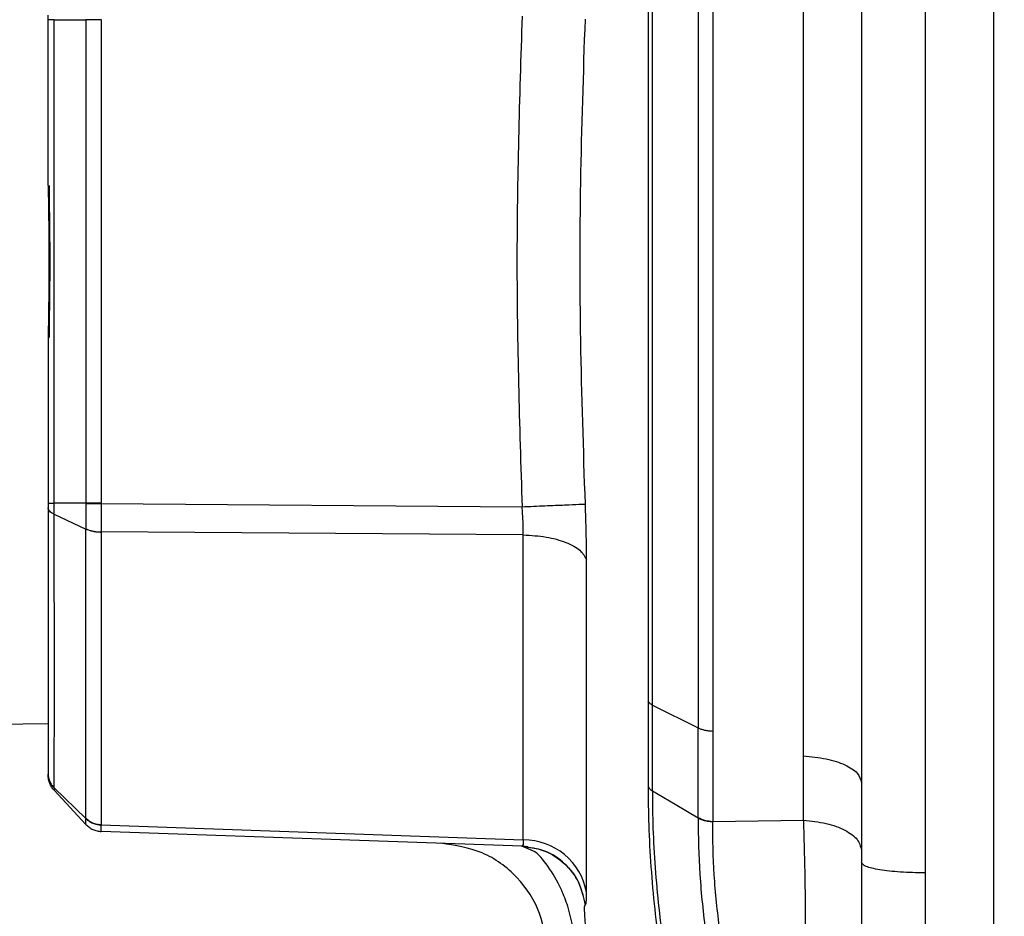
# Model space of a CAD drawing. Units: inches. Extents: x 0.4 to 10.6, y 0.4 to 8.1.
# Drawn here: x 3.3 to 3.4, y 2.4 to 2.4 of the extents above; entities that cross this region are included whole.
import ezdxf

# ---------------------------------------------------------------- set-up
doc = ezdxf.new("R2010")
doc.units = ezdxf.units.IN
doc.header["$MEASUREMENT"] = 0
doc.styles.add('SLDTEXTSTYLE0', font='TXT', dxfattribs={"width": 0.75})
doc.dimstyles.new('SLDDIMSTYLE0', dxfattribs={"dimtxt": 0.125, "dimasz": 0.13, "dimexe": 0, "dimexo": 0.0625, "dimgap": 0.03125, "dimtad": 0, "dimtih": 1, "dimtoh": 1, "dimdec": 1, "dimlfac": 20, "dimrnd": 1e-09, "dimzin": 12, "dimdsep": 46, "dimtxsty": 'SLDTEXTSTYLE0', "dimsah": 1, "dimcen": 0.09, "dimadec": 0, "dimazin": 3, "dimtfac": 1, "dimtdec": 1, "dimtmove": 0, "dimatfit": 0, "dimfxl": 0, "dimfrac": 2, "dimtolj": 1, "dimtzin": 12, "dimarcsym": 0})
doc.dimstyles.new('SLDDIMSTYLE1', dxfattribs={"dimtxt": 0.125, "dimasz": 0.13, "dimexe": 0, "dimexo": 0.0625, "dimgap": 0.03125, "dimtad": 0, "dimtih": 1, "dimtoh": 1, "dimdec": 1, "dimlfac": 20, "dimrnd": 1e-09, "dimzin": 12, "dimdsep": 46, "dimtxsty": 'SLDTEXTSTYLE0', "dimsah": 1, "dimcen": 0.09, "dimadec": 0, "dimazin": 3, "dimtfac": 1, "dimtdec": 1, "dimtofl": 0, "dimtmove": 0, "dimatfit": 3, "dimfxl": 0, "dimfrac": 2, "dimtolj": 1, "dimtzin": 12, "dimarcsym": 0})

# ---------------------------------------------------------------- blocks, each defined once
blk = doc.blocks.new('_D_8')
at = {"color": 7, "linetype": 'Continuous', "lineweight": 18}
for p, q in [((3.660312225340572, 4.650282307774767), (2.164846753017498, 4.650282307774767)), ((2.289846753017498, 4.650282307774767), (2.289846753017498, 3.466627045009905)), ((2.289846753017498, 2.084534276278702), (2.289846753017498, 3.268189539043574)), ((3.412379154474445, 2.084534276278702), (2.164846753017498, 2.084534276278702))]:
    blk.add_line(p, q, dxfattribs=at)
for points in [[(2.289846753017498, 4.650282307774767), (2.269846753017498, 4.520282307774767), (2.309846753017498, 4.520282307774767)], [(2.289846753017498, 2.084534276278702), (2.309846753017498, 2.214534276278702), (2.269846753017498, 2.214534276278702)]]:
    blk.add_solid(points, dxfattribs=at)
at = {"color": 7, "linetype": 'Continuous', "lineweight": 18, "insert": (2.128214803536905, 3.429323020264906), "char_height": 0.125, "attachment_point": 1, "style": 'SLDTEXTSTYLE0'}
blk.add_mtext('51.3', dxfattribs=at)
blk = doc.blocks.new('_D_10')
at = {"color": 7, "linetype": 'Continuous', "lineweight": 18}
for p, q in [((3.093158558169091, 3.048796874704291), (2.574575167192648, 3.048796874704291)), ((2.699575167192648, 3.048796874704291), (2.699575167192648, 2.66588432847467)), ((2.699575167192648, 2.084534276278702), (2.699575167192648, 2.467446822508338)), ((3.412379154474455, 2.084534276278702), (2.574575167192648, 2.084534276278702))]:
    blk.add_line(p, q, dxfattribs=at)
for points in [[(2.699575167192648, 3.048796874704291), (2.679575167192648, 2.918796874704291), (2.719575167192648, 2.918796874704291)], [(2.699575167192648, 2.084534276278702), (2.719575167192648, 2.214534276278702), (2.679575167192648, 2.214534276278702)]]:
    blk.add_solid(points, dxfattribs=at)
at = {"color": 7, "linetype": 'Continuous', "lineweight": 18, "insert": (2.537943217712054, 2.628580303729668), "char_height": 0.125, "attachment_point": 1, "style": 'SLDTEXTSTYLE0'}
blk.add_mtext('19.3', dxfattribs=at)
blk = doc.blocks.new('_D_11')
at = {"color": 7, "linetype": 'Continuous', "lineweight": 18}
for p, q in [((3.143158558169091, 2.998796874704291), (3.143158558169091, 1.564147971341103)), ((3.708442146600416, 1.906246874703899), (3.708442146600416, 1.564147971341103)), ((3.143158558169091, 1.689147971341103), (2.893158558169091, 1.689147971341103)), ((3.708442146600416, 1.689147971341103), (3.958442146600416, 1.689147971341103))]:
    blk.add_line(p, q, dxfattribs=at)
for points in [[(3.143158558169091, 1.689147971341103), (3.013158558169091, 1.709147971341103), (3.013158558169091, 1.669147971341103)], [(3.708442146600416, 1.689147971341103), (3.838442146600416, 1.669147971341103), (3.838442146600416, 1.709147971341103)]]:
    blk.add_solid(points, dxfattribs=at)
at = {"color": 7, "linetype": 'Continuous', "lineweight": 18, "insert": (3.26416840290416, 1.751062699579273), "char_height": 0.125, "attachment_point": 1, "style": 'SLDTEXTSTYLE0'}
blk.add_mtext('11.3', dxfattribs=at)

msp = doc.modelspace()

# ---------------------------------------------------------------- linework, layer by layer
at = {"color": 7, "linetype": 'Continuous', "lineweight": 25}
for p, q in [((3.392945990544697, 2.494151566589725), (3.392945990544701, 2.323914623762958)), ((3.308414637256312, 2.415831193718819), (3.308414637256312, 2.430651546748779)), ((3.308943482404922, 2.387414643603897), (3.308943468552329, 2.430651546748779)), ((3.308943468552329, 2.430651546748779), (3.311793150145074, 2.430651546748779)), ((3.311793150145173, 2.430651546748779), (3.311793150145173, 2.387414643603897)), ((3.313164127517136, 2.430651457751535), (3.313164127517136, 2.387414643603821)), ((3.313164133200999, 2.430658023654291), (3.313164133200999, 2.430651457751535)), ((3.308414637256312, 2.402234996595925), (3.308414637256878, 2.387414898123977)), ((3.308414637256312, 2.387414897139724), (3.308414637256312, 2.387004773346417)), ((3.311793150145074, 2.387414643603897), (3.308943482404922, 2.387414643603897)), ((3.31179315262521, 2.387414643196417), (3.311793156973044, 2.387405725704094)), ((3.313164131131708, 2.387414643603821), (3.313164131131708, 2.387408166711542)), ((3.313164131131708, 2.387408166715249), (3.350793286738597, 2.38711116582811)), ((3.308943510429374, 2.386440835415584), (3.311793149526732, 2.385118109995321)), ((3.311793151870682, 2.38512797759996), (3.311793149021075, 2.38511811020252)), ((3.350902427609662, 2.384587688786614), (3.313164140001585, 2.384854197729064)), ((3.313164140001585, 2.384854197729064), (3.313164140001585, 2.384846564357962)), ((3.350902427609458, 2.357328269140866), (3.350902427609461, 2.384587688786617)), ((3.356561298310545, 2.379115269024304), (3.356561298310545, 2.382360329212241)), ((3.362455696919838, 2.369374331449394), (3.366528498329103, 2.367343585845491)), ((3.294800487303504, 2.367533095176336), (3.308414637256312, 2.367720820348553)), ((3.366528490964289, 2.359325810496163), (3.36652849002199, 2.367343583317189)), ((3.36783975158662, 2.36705459074962), (3.36783975158662, 2.358981664241043)), ((3.375949155958448, 2.364829242371452), (3.375949298733131, 2.366666697263567)), ((3.37594929873312, 2.359087714415896), (3.375949155958227, 2.364829242370719)), ((3.308943468552329, 2.361760544046572), (3.311793158287359, 2.358704625941445)), ((3.311793158911241, 2.359227399536946), (3.308943510477843, 2.361982064672087)), ((3.311793156550045, 2.359222785224594), (3.311793158911242, 2.359227399536945)), ((3.36652849964492, 2.359325805330629), (3.366528620121753, 2.359270005748184)), ((3.367839249160749, 2.358929773682546), (3.367839748081886, 2.358981664441069)), ((3.367839748081848, 2.358981664440921), (3.375949298733961, 2.359087714415537)), ((3.31316402449332, 2.358665084489754), (3.313164128272061, 2.358661053272232)), ((3.313164128272061, 2.358661053272232), (3.350902427609459, 2.357328269140843)), ((3.350793288641349, 2.356765798485148), (3.313164132376386, 2.358079837577245)), ((3.350793288641349, 2.356765798485148), (3.350770773146072, 2.356766584743568)), ((3.351608857315083, 2.35639738375115), (3.350770773146075, 2.356766584743661)), ((3.351302698967862, 2.356655269417321), (3.350793288641327, 2.356765798485178)), ((3.381135109697257, 2.355297045640512), (3.381135109697257, 2.339458054061772)), ((3.356452984351369, 2.351503823877697), (3.356430643925841, 2.351505232401501))]:
    msp.add_line(p, q, dxfattribs=at)
at = {"color": 7, "linetype": 'Continuous', "lineweight": 25, "flags": 128}
msp.add_lwpolyline([(3.366528640186096, 2.359270013043417), (3.364492223875149, 2.36048200634396), (3.362455800495708, 2.361693963193962)], dxfattribs=at)
at = {"color": 7, "linetype": 'Continuous', "lineweight": 25}
msp.add_arc((3.350944804900146, 2.351624969888822), 0.005703456688108836, 10.01820421061268, 90.42571766168338, dxfattribs=at)
for points, knots in [([(3.3868345221183, 2.463692524286182), (3.386834510220412, 2.454624884541383), (3.386834486424634, 2.436489605084135), (3.386834450730969, 2.409033097081754), (3.386834415037304, 2.381576589251171), (3.386834391241527, 2.363441310119774), (3.386834379343638, 2.354373670570251)], [0, 0, 0, 0, 0.2500000013379085, 0.5000000017838776, 0.7500000013379076, 1, 1, 1, 1]), ([(3.381134966922591, 2.462769149069843), (3.381134966922591, 2.453868509317153), (3.381134966922591, 2.436039700473657), (3.381134966922591, 2.40903309717133), (3.381134966922591, 2.382026493943012), (3.381134966922591, 2.364197685295407), (3.381134966922591, 2.355297045640512)], [0, 0, 0, 0, 0.2496139767614513, 0.5, 0.7503860232385482, 1, 1, 1, 1]), ([(3.375949296611992, 2.366666690535176), (3.375949284802506, 2.370047576448256), (3.375949261183535, 2.376809348139165), (3.375949225755043, 2.387387690712179), (3.375949190326528, 2.398152210632644), (3.375949154897985, 2.40903309510285), (3.375949119469416, 2.419913978707864), (3.375949084040822, 2.430678496024513), (3.375949048612202, 2.441256834378478), (3.375949024993099, 2.448018602344906), (3.375949013183548, 2.451399486260515)], [0, 0, 0, 0, 0.1250000175003497, 0.2500000300001027, 0.3750000374995118, 0.500000039998821, 0.6250000374982801, 0.7500000299981321, 0.8750000174986254, 1, 1, 1, 1]), ([(3.366528479652447, 2.450722595194636), (3.366528480430649, 2.44739572778361), (3.366528481987051, 2.440741992868668), (3.366528484321661, 2.430332665310575), (3.366528486656277, 2.419740133633984), (3.366528488990898, 2.409033095125847), (3.366528491325524, 2.398326056023396), (3.366528493660157, 2.387733522558202), (3.366528495994795, 2.377324192101978), (3.366528497551226, 2.37067045462863), (3.366528498329441, 2.367343585845511)], [0, 0, 0, 0, 0.124999987784133, 0.2499999790585251, 0.3749999738231695, 0.4999999720780615, 0.6249999738231965, 0.7499999790585681, 0.8749999877841695, 1, 1, 1, 1]), ([(3.367839781641004, 2.45101160786971), (3.367839780300383, 2.447661676564486), (3.367839777619142, 2.44096181396939), (3.367839773597281, 2.43048032335825), (3.367839769575419, 2.41981435923939), (3.367839765553557, 2.409033095184742), (3.367839761531696, 2.398251831228309), (3.367839757509834, 2.387585867405034), (3.367839753487972, 2.37710437727284), (3.367839750806731, 2.370404515100546), (3.367839749466111, 2.367054584022074)], [0, 0, 0, 0, 0.1250000020049057, 0.2500000034369805, 0.3750000042962263, 0.5000000045826418, 0.6250000042962257, 0.7500000034369814, 0.8750000020049051, 1, 1, 1, 1]), ([(3.362065680317946, 2.448347236583188), (3.362065679511773, 2.445209935808362), (3.362065677899428, 2.438935334705476), (3.362065675481307, 2.42911913546836), (3.362065673063214, 2.419130172078062), (3.36206567064525, 2.409033227930675), (3.362065668227386, 2.39893628532908), (3.362065665809631, 2.3889473265412), (3.362065663391975, 2.379131134821399), (3.362065661780294, 2.372856539618687), (3.362065660974454, 2.369719242240708)], [0, 0, 0, 0, 0.1250000623006303, 0.2500001068006774, 0.3750001335007153, 0.5000001424007225, 0.6250001335006773, 0.7500001068005571, 0.8750000623003392, 1, 1, 1, 1]), ([(3.308414637256312, 2.430651546748779), (3.308414637256312, 2.43071948981961), (3.308414637256312, 2.430860761930701), (3.308414637256312, 2.430992713765057), (3.308414637256312, 2.431061205000158)], [0, 0, 0, 0, 0.4809376054861474, 1, 1, 1, 1]), ([(3.350793286651782, 2.430955024523977), (3.350564736677943, 2.423648468715637), (3.350107589592201, 2.409033850133597), (3.350564705311522, 2.394419229585128), (3.350793286738597, 2.38711116582811)], [0, 0, 0, 0, 0.4999484432195745, 1, 1, 1, 1]), ([(3.356452969903556, 2.387352331062362), (3.356290391599508, 2.392223840379369), (3.355970683502198, 2.401803599400119), (3.355970725853545, 2.416264831058201), (3.356290417956166, 2.425843469785955), (3.356452969765583, 2.430713859276929)], [0, 0, 0, 0, 0.3371251963401792, 0.6629522660435946, 1, 1, 1, 1]), ([(3.308414637256312, 2.415831193718819), (3.308448691658438, 2.413565173742096), (3.308516800846394, 2.409033108256679), (3.308448691914239, 2.404501042326834), (3.308414637256312, 2.402234996595925)], [0, 0, 0, 0, 0.4999971831861707, 0.9999999999999999, 0.9999999999999999, 0.9999999999999999, 0.9999999999999999]), ([(3.308495683158877, 2.415817009251344), (3.308500018329194, 2.415192455539891), (3.308510712804315, 2.413651737727182), (3.308546505583105, 2.411386612229325), (3.308561025767891, 2.409033161244946), (3.308546504750399, 2.40667967738324), (3.308510712406263, 2.404414525738042), (3.308500018160067, 2.402873755056982), (3.308495683090575, 2.402249181071034)], [0, 0, 0, 0, 0.138848719736253, 0.3425272988478228, 0.4999971764553918, 0.6574609654921638, 0.8611467801436135, 1, 1, 1, 1]), ([(3.308943498043068, 2.386440824560839), (3.308943996900775, 2.386597228129833), (3.308944994668348, 2.386910051620791), (3.30894397080533, 2.387246433691072), (3.308943458847059, 2.387414633518465)], [0, 0, 0, 0, 0.4999738623062182, 1, 1, 1, 1]), ([(3.311793156978428, 2.387405725704104), (3.311793389002139, 2.387011609552328), (3.311793852927057, 2.38622358533544), (3.311793385924352, 2.385493105374872), (3.311793152484658, 2.385127961840315)], [0, 0, 0, 0, 0.500132030627375, 1, 1, 1, 1]), ([(3.311793156973044, 2.387405725704094), (3.311886379868932, 2.387405894551738), (3.312072825763726, 2.387406232247211), (3.31241194247946, 2.387406838261926), (3.312778456708248, 2.387407488614148), (3.313035573350535, 2.387407940676139), (3.3131641316014, 2.38740816670701)], [0, 0, 0, 0, 0.2499998603321472, 0.4999999969349421, 0.7500001351326006, 1, 1, 1, 1]), ([(3.313164132014383, 2.387408166708228), (3.313164058497794, 2.386966351794213), (3.313163911407921, 2.386082381238964), (3.313164063776116, 2.385263697319598), (3.313164139989579, 2.384854197578701)], [0, 0, 0, 0, 0.4998072745654285, 1, 1, 1, 1]), ([(3.350793286738595, 2.38711116582811), (3.351492827433086, 2.387140177185511), (3.352891907369001, 2.38719819984005), (3.354680014784288, 2.387273726253511), (3.356007114348355, 2.387330942186075), (3.356304351282275, 2.387345201431998), (3.356452969903556, 2.387352331062362)], [0, 0, 0, 0, 0.2500002597208642, 0.5000000001478282, 0.7499997404802312, 1, 1, 1, 1]), ([(3.356561298310583, 2.382360329217481), (3.356556663707146, 2.383158698496897), (3.356547362327991, 2.384760979139652), (3.356484506184191, 2.386486555932133), (3.356452969406608, 2.387352328603147)], [0, 0, 0, 0, 0.498270563915005, 1, 1, 1, 1]), ([(3.308943472691506, 2.386440807257971), (3.308864332866148, 2.386480585309814), (3.308706053571713, 2.386560141234421), (3.308542275481213, 2.38670028190743), (3.308434552109863, 2.386849646390581), (3.308421275527302, 2.386953064466507), (3.308414637256312, 2.387004773346417)], [0, 0, 0, 0, 0.2500018903016872, 0.5000026551181098, 0.7500020916992333, 1, 1, 1, 1]), ([(3.308414637256312, 2.387004773346417), (3.308414637256312, 2.384466175426603), (3.308414637256312, 2.379385472184714), (3.308414637256312, 2.372565674827675), (3.308414637256312, 2.36829230215381), (3.308414637256312, 2.365902867381987), (3.308414637256312, 2.364951708784248), (3.308414637256311, 2.36405873306743), (3.308414637256313, 2.36348022262603), (3.308414637256312, 2.363208527261865), (3.308414637256312, 2.363200326440315)], [0, 0, 0, 0, 0.2497797214698197, 0.4999045460189707, 0.7777777980587549, 0.8323875639909041, 0.8869797209420719, 0.9415485770914972, 0.99823570898935, 1, 1, 1, 1]), ([(3.308943480494341, 2.361982039274521), (3.308951705369449, 2.363342213744529), (3.308968167107361, 2.366064545128742), (3.308972044291362, 2.371849463419693), (3.308968122885974, 2.378593002653271), (3.308951685481437, 2.383826127251045), (3.308943472691506, 2.386440807257971)], [0, 0, 0, 0, 0.249816223039284, 0.4999965513697842, 0.7501781209100528, 1, 1, 1, 1]), ([(3.350902427609658, 2.384587688789921), (3.350900298028709, 2.3849914342274), (3.350896020669617, 2.385802375092529), (3.350827627305276, 2.386673673658967), (3.350793285139973, 2.387111176327323)], [0, 0, 0, 0, 0.4978728472559272, 1, 1, 1, 1]), ([(3.311793110312784, 2.359227363424017), (3.311794138203472, 2.360703826191432), (3.311796194184849, 2.36365703900699), (3.311797162861384, 2.369784867172544), (3.311796247204971, 2.376887666899128), (3.311794152263847, 2.38237478250403), (3.311793104894224, 2.385118075926333)], [0, 0, 0, 0, 0.2499768984961256, 0.500002435906032, 0.7500253088304667, 1, 1, 1, 1]), ([(3.311793149021075, 2.38511811020252), (3.311886372033976, 2.385079377543958), (3.312072818162565, 2.385001912184127), (3.312411935190985, 2.384919029053338), (3.312778449706509, 2.384862149581366), (3.313035566518486, 2.384851759583994), (3.313164124854146, 2.38484656458815)], [0, 0, 0, 0, 0.2499998610593729, 0.4999999977740519, 0.7500001356510891, 1, 1, 1, 1]), ([(3.311793152484658, 2.385127961840315), (3.311886375619871, 2.385089081482557), (3.31207282198882, 2.38501132072595), (3.312411941762183, 2.384927891163272), (3.312778460159473, 2.384870416074295), (3.3130355800969, 2.384859603741767), (3.313164139989579, 2.384854197578701)], [0, 0, 0, 0, 0.2499998842916131, 0.5000000327982835, 0.7500001642561461, 1, 1, 1, 1]), ([(3.313164124854143, 2.384846564586934), (3.313158313096316, 2.382080517802678), (3.313146684259249, 2.376545891563241), (3.313142312957968, 2.369372197377794), (3.313146646449773, 2.36316868051442), (3.313158230019547, 2.360166747722329), (3.31316402449332, 2.358665084489754)], [0, 0, 0, 0, 0.2496552378344177, 0.499539067088855, 0.749653361903091, 1, 1, 1, 1]), ([(3.362065660974473, 2.369719242240516), (3.362067728245534, 2.368426665511191), (3.362071853098589, 2.365847570212775), (3.362067776126389, 2.36336409668824), (3.362065742428586, 2.362125276700812)], [0, 0, 0, 0, 0.5011744739013672, 1, 1, 1, 1]), ([(3.362455718544908, 2.361693936643296), (3.362460330849447, 2.362949629736295), (3.362469546623597, 2.365458610625458), (3.362460281942248, 2.368069918656258), (3.362455654042482, 2.369374320974012)], [0, 0, 0, 0, 0.5004793374167558, 1, 1, 1, 1]), ([(3.308414637256312, 2.363200326440315), (3.308421272344489, 2.363088552028666), (3.308434542564292, 2.36286500247345), (3.308542265273195, 2.362542230032753), (3.308706048636432, 2.362239518687829), (3.308864336413313, 2.362067865884893), (3.308943480494845, 2.361982039274031)], [0, 0, 0, 0, 0.2499977526760595, 0.4999971423821588, 0.7499979612519928, 1, 1, 1, 1]), ([(3.308414637256312, 2.363103060503504), (3.308414637256312, 2.363109045234688), (3.308414637256312, 2.363121338210421), (3.308414637256312, 2.363173539107919), (3.308414637256312, 2.363200326440315)], [0, 0, 0, 0, 0.4868415356930249, 1, 1, 1, 1]), ([(3.308448450245983, 2.362871986368918), (3.308448389731044, 2.362835044861689), (3.308448271384661, 2.362762799994635), (3.308448010885539, 2.362748840206346), (3.308447883589377, 2.362742018580823)], [0, 0, 0, 0, 0.5113374657020363, 1, 1, 1, 1]), ([(3.308943512617136, 2.361982068060126), (3.3089440069107, 2.361919284795482), (3.308944995889341, 2.36179366853771), (3.308943971472187, 2.361771566289758), (3.308943459060839, 2.361760510790905)], [0, 0, 0, 0, 0.4998020619124084, 1, 1, 1, 1]), ([(3.362065742450512, 2.362125276702152), (3.36207366382794, 2.360979160879168), (3.362089500990289, 2.358687738393302), (3.362297962873094, 2.354934913169126), (3.362632340839772, 2.351150394034772), (3.363084099238653, 2.347473854840352), (3.363620807242118, 2.344064809494307), (3.364402880980072, 2.339960991726014), (3.365063037211911, 2.337539449115074), (3.365499201916295, 2.335939537812088)], [0, 0, 0, 0, 0.1300594068200777, 0.2600269914342811, 0.3890877158031646, 0.5162517781417739, 0.6408351062973826, 0.7627000365492123, 1, 1, 1, 1]), ([(3.362065742428504, 2.362125276701047), (3.362103120487097, 2.362047605836687), (3.362177874787051, 2.361892267884137), (3.362363105459903, 2.361760045985498), (3.362455718544907, 2.361693936643296)], [0, 0, 0, 0, 0.5000121546918016, 1, 1, 1, 1]), ([(3.36245580050439, 2.361693963197336), (3.362460726709326, 2.360602865190401), (3.362470566536124, 2.358423456183261), (3.36267153962078, 2.354850663047853), (3.363002477238627, 2.351249009046666), (3.363599077174745, 2.346663410755439), (3.364568218526438, 2.34144946887025), (3.365457078078162, 2.338389943860591), (3.365894862644605, 2.336883054693145)], [0, 0, 0, 0, 0.1302295610793075, 0.2601264749894897, 0.3889846586353899, 0.5159618506970133, 0.7615996465096041, 1, 1, 1, 1]), ([(3.311793155488163, 2.358704632467247), (3.311793087760934, 2.358728053141688), (3.311792952320649, 2.358774889589796), (3.311793088402695, 2.359073497167908), (3.311793156436599, 2.35922278533443)], [0, 0, 0, 0, 0.5000523179394453, 1, 1, 1, 1]), ([(3.313164024493656, 2.358665084498405), (3.313035476403059, 2.358675628378185), (3.312778379984065, 2.358696716157253), (3.312411896320343, 2.358814337813264), (3.312072806757941, 2.358986138604283), (3.311886373041064, 2.359146980904867), (3.311793156198491, 2.359227402041471)], [0, 0, 0, 0, 0.2499995802762241, 0.4999996230254761, 0.7499998540623672, 0.9999999999999999, 0.9999999999999999, 0.9999999999999999, 0.9999999999999999]), ([(3.311793156563532, 2.359222785224653), (3.311886379297773, 2.359142381714099), (3.312072824869171, 2.358981574604229), (3.312411940878493, 2.358809902418014), (3.312778454292872, 2.358692455739476), (3.31303557033756, 2.358671521116977), (3.313164128289342, 2.358661053811473)], [0, 0, 0, 0, 0.2499998611877417, 0.4999999983697115, 0.7500001364040889, 1, 1, 1, 1]), ([(3.366528499567402, 2.359325805376716), (3.366734978430107, 2.359228696029167), (3.367104192920894, 2.359055050272716), (3.367614725047432, 2.359004114892387), (3.367839748085099, 2.358981664524603)], [0, 0, 0, 0, 0.5592382418851749, 1, 1, 1, 1]), ([(3.366528635664502, 2.359270011414077), (3.366559266626274, 2.357615162926582), (3.366620293012187, 2.354318190954857), (3.367178549069342, 2.348958510814457), (3.36797800300605, 2.344005329667189), (3.368622233484655, 2.341449810558089), (3.368943301357502, 2.340176205673462)], [0, 0, 0, 0, 0.2536880129333782, 0.5054252848666769, 0.7535167039981165, 1, 1, 1, 1]), ([(3.36783924900958, 2.358929773097405), (3.367712270965034, 2.358940209543666), (3.367458314981354, 2.358961082427524), (3.367104786123009, 2.359035410495449), (3.366783769872169, 2.359136223198683), (3.366613680309083, 2.35922541539016), (3.366528635664502, 2.359270011414077)], [0, 0, 0, 0, 0.2500006091719264, 0.500001010807229, 0.7500009080204737, 1, 1, 1, 1]), ([(3.375949298827926, 2.359087714127126), (3.375996752220367, 2.35755767404914), (3.37609174032114, 2.354494972024268), (3.376130640279008, 2.349478152544129), (3.376091708381381, 2.344673138472603), (3.375996743986594, 2.342128290067358), (3.375949298733083, 2.340856855884016)], [0, 0, 0, 0, 0.2497603574053434, 0.4999487028896712, 0.7501688857926493, 1, 1, 1, 1]), ([(3.311793155480524, 2.358704632291102), (3.311886378457303, 2.358615327907186), (3.312072824513661, 2.358436719040873), (3.312411941783734, 2.358245871131113), (3.312778456709059, 2.358115141611829), (3.313035573868358, 2.358091605620533), (3.313164132378359, 2.35807983763126)], [0, 0, 0, 0, 0.2499998596432366, 0.4999999949716011, 0.7500001329262875, 1, 1, 1, 1]), ([(3.313164132378359, 2.35807983763126), (3.31316405770891, 2.358104965915374), (3.313163908339024, 2.358155232912203), (3.313164054931619, 2.358492423167893), (3.313164128243123, 2.358661053273189)], [0, 0, 0, 0, 0.4998962679088425, 1, 1, 1, 1]), ([(3.370227557750196, 2.340866036764079), (3.369894178370698, 2.342087459333127), (3.369227460890625, 2.344530153235092), (3.368442592889908, 2.349236556927215), (3.367901190444516, 2.354276669491911), (3.367859928962231, 2.357376274015889), (3.367839249009573, 2.35892977309692)], [0, 0, 0, 0, 0.2485422749617413, 0.4970537755025959, 0.7479270366525695, 1, 1, 1, 1]), ([(3.350902430256873, 2.357328269057326), (3.350900300690938, 2.357164481935746), (3.350896023361946, 2.356835508133112), (3.350827630590719, 2.356789102397198), (3.350793288722774, 2.35676580081684)], [0, 0, 0, 0, 0.4978728405352328, 0.9999999999999999, 0.9999999999999999, 0.9999999999999999, 0.9999999999999999]), ([(3.353025119027488, 2.347003395000392), (3.352903656582291, 2.348281873391825), (3.352660732555196, 2.350838821087846), (3.350489881844093, 2.354110276346901), (3.347338384020007, 2.356451869040412), (3.344797955434557, 2.356830300778751), (3.343527738101981, 2.357019517100748)], [0, 0, 0, 0, 0.2500009303876306, 0.5000000838817895, 0.7499994436458005, 1, 1, 1, 1]), ([(3.350770773146098, 2.356766584743661), (3.351470232669942, 2.356669012569394), (3.352869177086971, 2.356473864681924), (3.354656431713826, 2.355273432763774), (3.355984322204444, 2.353578051091985), (3.35628185887742, 2.352196166669518), (3.356430624297173, 2.351505238004825)], [0, 0, 0, 0, 0.2499956505414621, 0.5000003684043339, 0.7500050856724249, 1, 1, 1, 1]), ([(3.350806391170152, 2.356767233794842), (3.350891746891555, 2.356762596038084), (3.351062555280916, 2.356753315257029), (3.351232107345662, 2.356733801851276), (3.351316931494784, 2.35672403961074)], [0, 0, 0, 0, 0.4997162125417358, 1, 1, 1, 1]), ([(3.386834379343638, 2.354373670570251), (3.386834403139415, 2.349271315636276), (3.386834450730968, 2.339066605731916), (3.386834498322522, 2.328999927538753), (3.386834522118298, 2.323966588424213)], [0, 0, 0, 0, 0.4999999982161109, 1, 1, 1, 1]), ([(3.356452972404684, 2.351503813858018), (3.356484508299627, 2.35155043792261), (3.356547362686593, 2.351643364633681), (3.356556663826195, 2.352293303748838), (3.356561298310445, 2.352617149290512)], [0, 0, 0, 0, 0.5017294172325837, 1, 1, 1, 1]), ([(3.356568508825176, 2.348678790860737), (3.356542369669461, 2.348938082242347), (3.356492008302827, 2.34943764957636), (3.356429276107992, 2.350199147850822), (3.356388658228667, 2.350881202225893), (3.35638228122151, 2.351402552342521), (3.356414342242957, 2.351470637934778), (3.356430631913737, 2.351505231089728)], [0, 0, 0, 0, 0.1373520362146029, 0.264631204195858, 0.5075863770081318, 0.7498128429998552, 1, 1, 1, 1])]:
    msp.add_open_spline(points, degree=3, knots=knots, dxfattribs=at)
for points in [[(3.362455696919803, 2.369374331449392), (3.362455696919803, 2.372539144196441), (3.362455696919804, 2.378868769690537), (3.362455696919803, 2.38877104900214), (3.362455696919803, 2.398847607833365), (3.362455696919803, 2.409033095176235), (3.362455696919803, 2.419218582519106), (3.362455696919802, 2.429295141350334), (3.362455696919802, 2.439197420661942), (3.362455696919801, 2.445527046156044), (3.362455696919801, 2.448691858903095)], [(3.308943468552391, 2.430651546748779), (3.308864329164808, 2.43065154674878), (3.308706050389643, 2.43065154674878), (3.308542265769175, 2.43065154674878), (3.308434549819857, 2.43065154674878), (3.308421274777493, 2.430651546748779), (3.308414637256312, 2.430651546748779)], [(3.313164127517139, 2.430651457751535), (3.313035568573077, 2.430651465167972), (3.312778450684955, 2.430651480000846), (3.312411930808214, 2.430651502250158), (3.312072817502625, 2.430651524499468), (3.311886372597657, 2.430651539332342), (3.311793150145173, 2.430651546748779)], [(3.308414637256878, 2.387414897139724), (3.308421277489666, 2.387414876011739), (3.308434557955242, 2.387414833755768), (3.308542278554961, 2.387414770371811), (3.308706065374637, 2.387414706987855), (3.308864343394919, 2.387414664731883), (3.308943482405061, 2.387414643603897)], [(3.313164129911899, 2.387414643603897), (3.313035570754519, 2.387414643603897), (3.312778452439761, 2.387414643603897), (3.312411931890167, 2.387414643603897), (3.312072817961401, 2.387414643603897), (3.311886372750582, 2.387414643603897), (3.311793150145173, 2.387414643603897)], [(3.35090242760946, 2.38458768878661), (3.351598311720241, 2.384546456702762), (3.352990079941802, 2.384463992535067), (3.354772316806551, 2.383956935043864), (3.356101184306266, 2.383239446427003), (3.356407926975785, 2.382653368283828), (3.356561298310545, 2.382360329212241)], [(3.356561298310409, 2.352617149290793), (3.356561298310409, 2.354149436719999), (3.356561298310409, 2.357214011578413), (3.356561298310409, 2.36347649437002), (3.356561298310409, 2.370711464794658), (3.35656129831041, 2.376314000948123), (3.356561298310409, 2.379115269024855)], [(3.362455687827268, 2.369374335982984), (3.362363063298168, 2.369427080535483), (3.362177814239966, 2.369532569640481), (3.362103045396291, 2.369657018040633), (3.362065660974454, 2.369719242240708)], [(3.366528498329441, 2.367343585845511), (3.366613580472241, 2.367305765878059), (3.366783744757843, 2.367230125943157), (3.367104919904014, 2.367144549770363), (3.367458635432888, 2.36708137897143), (3.367712711454868, 2.367063515671852), (3.367839749465858, 2.367054584022063)], [(3.375949153837938, 2.36482923535191), (3.376648268845524, 2.364763526647102), (3.378046498860698, 2.364632109237486), (3.379739701903895, 2.364068699800663), (3.380909186228133, 2.363316960688097), (3.381059706691087, 2.3627368659124), (3.381134966922565, 2.362446818524551)], [(3.308943480522756, 2.361760531210099), (3.30886433940912, 2.361855130745566), (3.308706057181849, 2.362044329816499), (3.308542268776773, 2.362377912093963), (3.308434550295652, 2.362733581190597), (3.308421274936092, 2.362979900732535), (3.308414637256312, 2.363103060503504)], [(3.37594929873312, 2.359087714427285), (3.376648414075605, 2.359013470816276), (3.378046644760574, 2.358864983594259), (3.37973984787374, 2.358228393510534), (3.380909331282675, 2.35737901204635), (3.381059850225723, 2.356723569859995), (3.381135109697247, 2.356395848766818)], [(3.311793153588474, 2.358704630980543), (3.311886375897249, 2.358615326185427), (3.312072820514799, 2.358436716595195), (3.312411932790884, 2.358245859535193), (3.312778451362796, 2.358115139645399), (3.313035568271336, 2.358091605064905), (3.313164126725606, 2.358079837774658)], [(3.386834379343682, 2.354373670570447), (3.386081181419825, 2.354391061771465), (3.384574785572112, 2.354425844173503), (3.382697688407739, 2.354640907309548), (3.381389468810639, 2.354941917398325), (3.381219896068384, 2.355178669220257), (3.381135109697257, 2.355297045131224)]]:
    msp.add_open_spline(points, degree=3, dxfattribs=at)
at = {"color": 1, "linetype": 'Continuous', "lineweight": 25}
for points, knots in [([(3.356452963241839, 2.351503821574687), (3.356304439843128, 2.352195336268012), (3.356007387656308, 2.353578390747336), (3.354676901991559, 2.355266232574557), (3.353047189334997, 2.356394261762467), (3.351826342937434, 2.356576922705266), (3.351302698967862, 2.356655269417321)], [0, 0, 0, 0, 0.266583898273502, 0.5331774699532849, 0.7997710414615182, 1, 1, 1, 1]), ([(3.355345816835858, 2.349484506249764), (3.355204591561066, 2.350130662890078), (3.354942035052782, 2.351331953746373), (3.354178613365709, 2.353277233664252), (3.35313191313916, 2.355041572850471), (3.352138312856973, 2.356199372373769), (3.351699557947692, 2.356363462570293), (3.351608857315083, 2.35639738375115)], [0, 0, 0, 0, 0.191834337346281, 0.3566454648919504, 0.6475567481379094, 0.9271419527708054, 1, 1, 1, 1])]:
    msp.add_open_spline(points, degree=3, knots=knots, dxfattribs=at)

# ---------------------------------------------------------------- dimensions: what is measured, and where the dimension line sits
at = {"color": 7, "linetype": 'Continuous', "lineweight": 18}
for base, p1, p2, picture, middle in [((2.289846753017498, 2.084534276278702), (3.710312225340572, 4.650282307774767), (3.462379154474445, 2.084534276278702), '_D_8', (2.289846753017498, 3.367408292026735)), ((2.699575167192648, 3.048796874704291), (3.462379154474454, 2.084534276278702), (3.143158558169091, 3.048796874704291), '_D_10', (2.699575167192648, 2.566665575491496))]:
    dim = msp.add_linear_dim(base=base, p1=p1, p2=p2, angle=90.0000000000002, dimstyle='SLDDIMSTYLE1', dxfattribs=at)
    dim.commit()
    dim.dimension.update_dxf_attribs({"geometry": picture, "text_midpoint": middle, "dimtype": 160})
dim = msp.add_linear_dim(base=(3.143158558169091, 1.689147971341103), p1=(3.708442146600416, 1.956246874703899), p2=(3.143158558169091, 3.048796874704291), dimstyle='SLDDIMSTYLE0', dxfattribs=at)
dim.commit()
dim.dimension.update_dxf_attribs({"geometry": '_D_11', "text_midpoint": (3.425800352384754, 1.689147971341103), "dimtype": 160})

doc.saveas('drawing.dxf')
